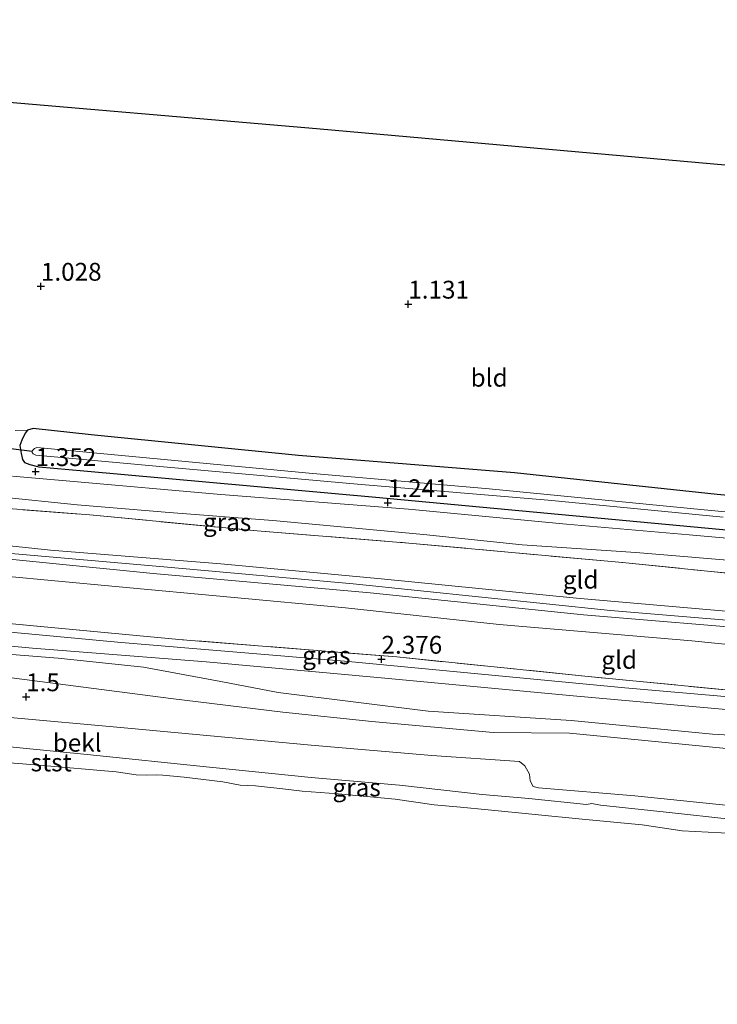
# Model space of a CAD drawing. Units: metres. Extents: x 39996 to 50008, y 393750 to 397688.
# Drawn here: x 43069 to 43167, y 397377 to 397515 of the extents above; entities that cross this region are included whole.
import ezdxf
from ezdxf.enums import TextEntityAlignment as Align

# ---------------------------------------------------------------- set-up
doc = ezdxf.new("R2010")
doc.units = ezdxf.units.M
doc.linetypes.add('IE-TERREINAFSCHEIDING', pattern=[10, 8, -2])
doc.layers.get('0').update_dxf_attribs({"lineweight": 25})
for name, color, linetype in [('B-ME-GW-HOOGTEPUNT-S-B1', 10, 'Continuous'), ('B-ME-GW-INSTEEKWATERGANG-L-B1', 10, 'Continuous'), ('B-ME-KG-KADASTRAAL-OPNAMEDTMGRENS-L-B1', 10, 'Continuous'), ('B-ME-KW-DUIKER-L-B1', 10, 'Continuous')]:
    doc.layers.add(name, color=color, linetype=linetype)
for name, color, linetype, lineweight in [('B-ME-GW-KRUINLIJN-L-B1', 93, 'Continuous', 18), ('B-ME-GW-TEENLIJN-L-B1', 93, 'Continuous', 18), ('B-ME-IE-GRASLAND-GV-B6', 93, 'Continuous', 18), ('B-ME-IE-GRONDWERKLIJN-GROND_INGERICHT-GV-B6', 253, 'Continuous', 18), ('B-ME-IE-TERREINAFSCHEIDING-RASTERHEKWERK-L-B1', 8, 'IE-TERREINAFSCHEIDING', 18), ('B-ME-OB-BEKLEDING-GV-B6', 253, 'Continuous', 18), ('B-ME-OB-WATERLIJN-L-B1', 133, 'OB-WATERLIJN', 18), ('B-ME-OG-WATER-GV-B6', 153, 'Continuous', 18), ('B-ME-VH-VERH_SOORT-BITUMEN-GV-B6', 8, 'IE-TERREINAFSCHEIDING-NATUURLIJK-HOUTWAL', 18)]:
    doc.layers.add(name, color=color, linetype=linetype, lineweight=lineweight)
doc.styles.add('NLCS-ISO', font='NLCS-ISO.TTF')
doc.linetypes.add('IE-TERREINAFSCHEIDING-NATUURLIJK-HOUTWAL', pattern='A,7,-1.5,[67,NLCS.SHX,S=0.75,R=45,X=0,Y=0],-1.5,7,-1.5,[70,NLCS.SHX,S=0.75,R=0,X=0,Y=0],-1.5', length=20)
doc.linetypes.add('OB-WATERLIJN', pattern='A,10,[32,NLCS.SHX,S=2,R=0,X=0,Y=0],-12', length=22)

# ---------------------------------------------------------------- blocks, each defined once
blk = doc.blocks.new('hoogtepunt')
for p, q in [((-0.5, 0), (0.5, 0)), ((0, 0.5), (0, -0.5))]:
    blk.add_line(p, q)

msp = doc.modelspace()

# ---------------------------------------------------------------- linework, layer by layer
at = {"layer": 'B-ME-GW-INSTEEKWATERGANG-L-B1'}
msp.add_polyline3d([(43197.66, 397445.603, 1.163), (43166.936, 397448.356, 1.25), (43138.468, 397451.381, 1.307), (43108.176, 397453.813, 1.194), (43079.081, 397456.724, 1.182), (43070.966, 397457.624, 1.319), (43070.148, 397457.389, 1.319), (43069.827, 397456.957, 1.319), (43069.371, 397455.964, 1.326), (43069.107, 397455.219, 1.319), (43069.274, 397454.09, 1.326), (43069.447, 397453.273, 1.319), (43069.752, 397452.83, 1.319), (43070.497, 397452.566, 1.326), (43071.742, 397452.23, 1.332), (43078.05, 397451.677, 1.294), (43119.015, 397447.985, 1.213), (43172.717, 397442.996, 1.182)], dxfattribs=at)
at = {"layer": 'B-ME-GW-KRUINLIJN-L-B1'}
for points in [[(42942.523, 397452.017, 4.51), (42961.006, 397450.302, 4.561), (42985.853, 397447.656, 4.567), (43013.264, 397445.026, 4.504), (43038.493, 397442.749, 4.523), (43063.034, 397440.485, 4.504), (43089.825, 397438.179, 4.467), (43115.866, 397435.824, 4.46), (43151.952, 397432.097, 4.46), (43179.494, 397429.777, 4.429), (43211.151, 397426.757, 4.429), (43240.998, 397423.894, 4.379), (43264.228, 397421.779, 4.285), (43274.281, 397420.844, 4.46), (43277.221, 397420.852, 4.479), (43280.224, 397420.86, 4.492), (43282.16, 397420.699, 4.548), (43283.215, 397420.242, 4.604), (43284.511, 397419.28, 4.723), (43286.465, 397416.68, 4.761), (43289.513, 397408.93, 4.66), (43295.156, 397396.066, 4.698), (43301.513, 397381.187, 4.592), (43303.379, 397376.847, 4.584)], [(43274.386, 397421.447, 4.376), (43250.419, 397424.264, 4.151), (43224.94, 397426.546, 4.244), (43196.214, 397429.137, 4.201), (43176.737, 397431.246, 4.344), (43147.198, 397433.79, 4.388), (43119.789, 397436.545, 4.288), (43097.309, 397438.647, 4.276), (43073.387, 397440.525, 4.382), (43047.916, 397443.244, 4.319), (43024.56, 397445.299, 4.288), (42999.892, 397447.441, 4.369), (42981.536, 397449.279, 4.426), (42962.928, 397451.059, 4.382), (42942.571, 397452.934, 4.357)], [(43274.362, 397420.134, 4.388), (43251.999, 397421.733, 4.207), (43225.465, 397424.472, 4.351), (43202.545, 397426.457, 4.307), (43175.136, 397429.212, 4.419), (43148.156, 397431.458, 4.388), (43118.251, 397434.572, 4.382), (43087.776, 397437.258, 4.394), (43057.245, 397440.321, 4.457), (43023.709, 397443.251, 4.413), (42999.359, 397445.699, 4.476), (42981.124, 397447.285, 4.47), (42952.836, 397449.869, 4.501), (42942.477, 397451.146, 4.502)], [(43184.149, 397413.707, 2.138), (43166.278, 397414.723, 2.075), (43146.422, 397416.651, 2.075), (43126.368, 397417.957, 2.032), (43105.337, 397420.595, 2.038), (43097.296, 397422.119, 2.094), (43086.449, 397424.132, 2.244), (43074.463, 397425.416, 2.226), (43048.417, 397427.458, 2.175)], [(43232.672, 397399.18, 0.75), (43218.62, 397400.376, 0.618), (43202.133, 397401.805, 0.724), (43188.896, 397403.111, 0.675), (43175.405, 397404.031, 0.567), (43155.364, 397406.088, 0.542), (43141.874, 397407.211, 0.498), (43141.127, 397407.412, 0.536), (43140.703, 397408.171, 0.63), (43140.595, 397409.111, 0.786), (43139.929, 397410.312, 1.08), (43139.189, 397410.888, 1.405), (43126.882, 397411.74, 1.436), (43109.957, 397413.176, 1.374), (43084.231, 397415.588, 1.386), (43066.683, 397417.161, 1.355)]]:
    msp.add_polyline3d(points, dxfattribs=at)
at = {"layer": 'B-ME-GW-TEENLIJN-L-B1'}
for points in [[(43278.576, 397421.997, 4.489), (43274.778, 397422.942, 3.97), (43269.732, 397424.098, 3.57), (43260.598, 397427.393, 2.506), (43253.501, 397429.213, 2.044), (43250.207, 397430.642, 1.682), (43249.334, 397430.783, 1.582), (43234.982, 397432.673, 1.344), (43210.82, 397435.118, 1.357), (43192.086, 397436.838, 1.282), (43172.856, 397438.755, 1.319), (43155.493, 397440.199, 1.344), (43139.563, 397441.305, 1.363), (43125.704, 397442.748, 1.413), (43104.597, 397444.699, 1.425), (43090.044, 397445.842, 1.419), (43077.115, 397446.893, 1.457), (43066.19, 397448.031, 1.438), (43044.895, 397449.924, 1.401), (43028.6, 397451.599, 1.363), (43004.124, 397453.987, 1.263), (42983.517, 397455.867, 1.238), (42961.286, 397457.901, 1.107), (42942.93, 397459.739, 1.094)], [(43274.219, 397417.467, 3.372), (43252.168, 397419.061, 3.147), (43230.067, 397421.343, 3.172), (43211.088, 397423.318, 3.347), (43188.294, 397425.3, 3.316), (43163.382, 397427.821, 3.454), (43136.34, 397430.132, 3.485), (43114.803, 397432.466, 3.454), (43082.519, 397435.436, 3.472), (43058.479, 397437.691, 3.522), (43033.309, 397439.78, 3.447), (42998.467, 397443.109, 3.504), (42980.863, 397444.996, 3.635), (42954.325, 397447.547, 3.66), (42942.352, 397448.785, 3.561)], [(42941.595, 397434.418, 1.605), (42954.34, 397433.622, 1.643), (42977.869, 397430.75, 1.624), (43003.535, 397428.465, 1.705), (43024.578, 397426.452, 1.724), (43045.128, 397424.887, 1.618), (43068.292, 397422.585, 1.736), (43090.258, 397419.742, 1.618), (43105.985, 397417.827, 1.518), (43118.472, 397416.534, 1.518), (43135.519, 397414.97, 1.574), (43146.214, 397414.899, 1.593), (43156.329, 397413.9, 1.63), (43177.683, 397411.794, 1.574), (43189.648, 397410.654, 1.731), (43202.521, 397409.98, 1.831), (43219.332, 397409.108, 1.725), (43225.002, 397409.263, 1.58), (43230.103, 397408.604, 1.497), (43242.572, 397407.556, 1.744), (43247.545, 397408.171, 1.957)], [(43169.175, 397402.764, 0.046), (43159.749, 397403.813, 0.084), (43150.572, 397404.794, 0.115), (43149.325, 397405.005, 0.115), (43148.572, 397404.894, 0.115), (43140.518, 397405.73, 0.084), (43133.961, 397406.288, 0.084), (43122.35, 397407.564, 0.071), (43109.985, 397408.667, 0.046), (43095.688, 397410.118, 0.115), (43078.518, 397411.872, 0.09), (43064.783, 397413.25, 0.065)]]:
    msp.add_polyline3d(points, dxfattribs=at)
at = {"layer": 'B-ME-IE-GRASLAND-GV-B6'}
for points in [[(43068.424, 397457.31, 1.275), (43070.148, 397457.389, 1.319), (43069.827, 397456.957, 1.319), (43069.371, 397455.964, 1.326), (43069.107, 397455.219, 1.319), (43069.274, 397454.09, 1.326), (43069.447, 397453.273, 1.319), (43069.752, 397452.83, 1.319), (43070.497, 397452.566, 1.326), (43071.742, 397452.23, 1.332), (43078.05, 397451.677, 1.294), (43119.015, 397447.985, 1.213), (43172.717, 397442.996, 1.182)], [(43172.717, 397442.996, 1.182), (43119.015, 397447.985, 1.213), (43078.05, 397451.677, 1.294), (43071.742, 397452.23, 1.332), (43070.497, 397452.566, 1.326), (43069.752, 397452.83, 1.319), (43069.447, 397453.273, 1.319), (43069.274, 397454.09, 1.326), (43069.107, 397455.219, 1.319), (43069.371, 397455.964, 1.326), (43069.827, 397456.957, 1.319), (43070.148, 397457.389, 1.319), (43070.966, 397457.624, 1.319), (43079.081, 397456.724, 1.182), (43108.176, 397453.813, 1.194), (43138.468, 397451.381, 1.307), (43166.936, 397448.356, 1.25), (43197.66, 397445.603, 1.163)], [(43193.743, 397443.485, -0.476), (43165.082, 397446.201, -0.476), (43134.924, 397449.131, -0.476), (43109.694, 397451.346, -0.476), (43081.407, 397453.992, -0.476), (43071.979, 397454.916, -0.476), (43071.479, 397454.925, -0.476), (43071.164, 397454.805, -0.476), (43070.973, 397454.621, -0.476), (43070.846, 397454.499, -0.476), (43070.843, 397454.363, -0.476), (43070.841, 397454.248, -0.476), (43070.963, 397454.059, -0.476), (43071.334, 397453.864, -0.476), (43073.396, 397453.701, -0.476), (43089.256, 397452.222, -0.476), (43116.984, 397449.773, -0.476), (43143.214, 397447.54, -0.476), (43167.752, 397445.151, -0.476)], [(43181.031, 397441.107, 1.157), (43162.983, 397442.689, 1.194), (43145.809, 397444.193, 1.194), (43123.642, 397446.289, 1.269), (43097.283, 397448.336, 1.325), (43076.113, 397450.226, 1.363), (43068.057, 397450.937, 1.307)], [(43066.19, 397448.031, 1.438), (43077.115, 397446.893, 1.457), (43090.044, 397445.842, 1.419), (43104.597, 397444.699, 1.425), (43125.704, 397442.748, 1.413), (43139.563, 397441.305, 1.363), (43155.493, 397440.199, 1.344), (43172.856, 397438.755, 1.319), (43192.086, 397436.838, 1.282), (43210.82, 397435.118, 1.357), (43234.982, 397432.673, 1.344), (43249.334, 397430.783, 1.582), (43250.207, 397430.642, 1.682), (43253.501, 397429.213, 2.044), (43249.13, 397429.668, 1.944), (43236.829, 397430.832, 1.812), (43214.292, 397433.185, 1.787), (43194.994, 397434.853, 1.781), (43173.388, 397436.813, 1.662), (43153.658, 397438.802, 1.869), (43123.685, 397441.541, 1.843), (43102.386, 397443.246, 1.931), (43078.908, 397445.491, 1.987), (43059.545, 397446.972, 2.006)], [(43187.952, 397418.288, 2.368), (43153.979, 397421.226, 2.336), (43115.203, 397424.94, 2.349), (43083.289, 397427.59, 2.355), (43052.191, 397430.476, 2.33)], [(43067.568, 397430.248, 2.531), (43091.922, 397427.987, 2.525), (43121.964, 397425.559, 2.543), (43148.374, 397422.885, 2.493), (43171.039, 397420.655, 2.468)], [(43045.162, 397429.166, 2.299), (43070.889, 397426.817, 2.293), (43095.248, 397424.869, 2.324), (43120.289, 397422.595, 2.336), (43146.703, 397420.109, 2.368), (43169.746, 397418.059, 2.343)], [(43048.417, 397427.458, 2.175), (43074.463, 397425.416, 2.226), (43086.449, 397424.132, 2.244), (43097.296, 397422.119, 2.094), (43105.337, 397420.595, 2.038), (43126.368, 397417.957, 2.032), (43146.422, 397416.651, 2.075), (43166.278, 397414.723, 2.075), (43184.149, 397413.707, 2.138), (43189.961, 397413.412, 2.125), (43189.648, 397410.654, 1.731), (43177.683, 397411.794, 1.574), (43156.329, 397413.9, 1.63), (43146.214, 397414.899, 1.593), (43135.519, 397414.97, 1.574), (43118.472, 397416.534, 1.518), (43105.985, 397417.827, 1.518), (43090.258, 397419.742, 1.618), (43068.292, 397422.585, 1.736)], [(43184.149, 397413.707, 2.138), (43166.278, 397414.723, 2.075), (43146.422, 397416.651, 2.075), (43126.368, 397417.957, 2.032), (43105.337, 397420.595, 2.038), (43097.296, 397422.119, 2.094), (43086.449, 397424.132, 2.244), (43074.463, 397425.416, 2.226), (43048.417, 397427.458, 2.175)], [(43068.292, 397422.585, 1.736), (43090.258, 397419.742, 1.618), (43105.985, 397417.827, 1.518), (43118.472, 397416.534, 1.518), (43135.519, 397414.97, 1.574), (43146.214, 397414.899, 1.593), (43156.329, 397413.9, 1.63), (43177.683, 397411.794, 1.574), (43189.648, 397410.654, 1.731), (43189.586, 397410.041, 1.65), (43189.262, 397406.044, 1.144), (43188.896, 397403.111, 0.675), (43175.405, 397404.031, 0.567), (43155.364, 397406.088, 0.542), (43141.874, 397407.211, 0.498), (43141.127, 397407.412, 0.536), (43140.703, 397408.171, 0.63), (43140.595, 397409.111, 0.786), (43139.929, 397410.312, 1.08), (43139.189, 397410.888, 1.405), (43126.882, 397411.74, 1.436), (43109.957, 397413.176, 1.374), (43084.231, 397415.588, 1.386), (43066.683, 397417.161, 1.355)]]:
    msp.add_polyline3d(points, dxfattribs=at)
at = {"layer": 'B-ME-IE-GRONDWERKLIJN-GROND_INGERICHT-GV-B6'}
for points in [[(43059.386, 397504.062, 0.915), (43110.733, 397499.677, 0.841), (43168.575, 397494.547, 0.94), (43244.942, 397488.215, 0.582), (43270.7, 397486.015, 0.733)], [(43270.7, 397486.015, 0.733), (43268.126, 397472.628, 0.795), (43265.284, 397459.623, 0.856), (43262.089, 397442.293, 1.013), (43261.178, 397440.371, 1.019), (43260.667, 397439.817, 0.994), (43259.914, 397439.706, 0.994), (43258.724, 397439.603, 1.013), (43248.299, 397440.732, 0.988), (43224.325, 397443.237, 1.044), (43197.66, 397445.603, 1.163), (43166.936, 397448.356, 1.25), (43138.468, 397451.381, 1.307), (43108.176, 397453.813, 1.194), (43079.081, 397456.724, 1.182), (43070.966, 397457.624, 1.319), (43070.148, 397457.389, 1.319), (43068.424, 397457.31, 1.275)], [(43059.545, 397446.972, 2.006), (43078.908, 397445.491, 1.987), (43102.386, 397443.246, 1.931), (43123.685, 397441.541, 1.843), (43153.658, 397438.802, 1.869), (43173.388, 397436.813, 1.662), (43194.994, 397434.853, 1.781), (43214.292, 397433.185, 1.787), (43236.829, 397430.832, 1.812), (43249.13, 397429.668, 1.944), (43253.501, 397429.213, 2.044), (43260.598, 397427.393, 2.506), (43269.732, 397424.098, 3.57), (43274.778, 397422.942, 3.97), (43278.576, 397421.997, 4.489)], [(43278.576, 397421.997, 4.489), (43274.386, 397421.447, 4.376), (43250.419, 397424.264, 4.151), (43224.94, 397426.546, 4.244), (43196.214, 397429.137, 4.201), (43176.737, 397431.246, 4.344), (43147.198, 397433.79, 4.388), (43119.789, 397436.545, 4.288), (43097.309, 397438.647, 4.276), (43073.387, 397440.525, 4.382), (43047.916, 397443.244, 4.319)], [(43047.916, 397443.244, 4.319), (43073.387, 397440.525, 4.382), (43097.309, 397438.647, 4.276), (43119.789, 397436.545, 4.288), (43147.198, 397433.79, 4.388), (43176.737, 397431.246, 4.344), (43196.214, 397429.137, 4.201), (43224.94, 397426.546, 4.244), (43250.419, 397424.264, 4.151), (43274.386, 397421.447, 4.376), (43278.576, 397421.997, 4.489)], [(43175.136, 397429.212, 4.419), (43148.156, 397431.458, 4.388), (43118.251, 397434.572, 4.382), (43087.776, 397437.258, 4.394), (43057.245, 397440.321, 4.457)], [(43057.245, 397440.321, 4.457), (43087.776, 397437.258, 4.394), (43118.251, 397434.572, 4.382), (43148.156, 397431.458, 4.388), (43175.136, 397429.212, 4.419)], [(43058.479, 397437.691, 3.522), (43082.519, 397435.436, 3.472), (43114.803, 397432.466, 3.454), (43136.34, 397430.132, 3.485), (43163.382, 397427.821, 3.454), (43188.294, 397425.3, 3.316), (43211.088, 397423.318, 3.347), (43230.067, 397421.343, 3.172), (43252.168, 397419.061, 3.147), (43274.219, 397417.467, 3.372), (43273.575, 397414.707, 3.006), (43272.85, 397412.718, 3.031), (43271.107, 397413.188, 2.781), (43268.36, 397413.426, 2.737), (43265.608, 397413.477, 2.768), (43258.652, 397413.059, 2.643)], [(43188.294, 397425.3, 3.316), (43163.382, 397427.821, 3.454), (43136.34, 397430.132, 3.485), (43114.803, 397432.466, 3.454), (43082.519, 397435.436, 3.472), (43058.479, 397437.691, 3.522)], [(43258.652, 397413.059, 2.643), (43256.159, 397413.275, 2.562), (43246.29, 397414.019, 2.468), (43233.485, 397415.005, 2.374), (43213.876, 397416.741, 2.493), (43190.216, 397419.24, 2.481), (43171.039, 397420.655, 2.468), (43148.374, 397422.885, 2.493), (43121.964, 397425.559, 2.543), (43091.922, 397427.987, 2.525), (43067.568, 397430.248, 2.531)]]:
    msp.add_polyline3d(points, dxfattribs=at)
at = {"layer": 'B-ME-IE-TERREINAFSCHEIDING-RASTERHEKWERK-L-B1'}
for points in [[(43059.545, 397446.972, 2.006), (43078.908, 397445.491, 1.987), (43102.386, 397443.246, 1.931), (43123.685, 397441.541, 1.843), (43153.658, 397438.802, 1.869), (43173.388, 397436.813, 1.662), (43194.994, 397434.853, 1.781), (43214.292, 397433.185, 1.787), (43236.829, 397430.832, 1.812), (43249.13, 397429.668, 1.944), (43253.501, 397429.213, 2.044), (43260.613, 397428.206, 2.556), (43266.975, 397427.214, 3.263), (43271.776, 397426.375, 3.77), (43274.269, 397425.891, 3.945), (43275.946, 397425.235, 4.139), (43277.058, 397424.464, 4.339), (43277.854, 397423.574, 4.458), (43278.576, 397421.997, 4.489), (43278.865, 397420.678, 4.539), (43279.505, 397417.475, 4.763)], [(43258.652, 397413.059, 2.643), (43256.159, 397413.275, 2.562), (43246.29, 397414.019, 2.468), (43233.485, 397415.005, 2.374), (43213.876, 397416.741, 2.493), (43190.216, 397419.24, 2.481), (43171.039, 397420.655, 2.468), (43148.374, 397422.885, 2.493), (43121.964, 397425.559, 2.543), (43091.922, 397427.987, 2.525), (43067.568, 397430.248, 2.531), (43044.525, 397432.298, 2.481), (43022.359, 397434.456, 2.506), (43001.001, 397436.287, 2.531), (42979.334, 397438.373, 2.525)]]:
    msp.add_polyline3d(points, dxfattribs=at)
at = {"layer": 'B-ME-KG-KADASTRAAL-OPNAMEDTMGRENS-L-B1'}
msp.add_polyline3d([(42945.842, 397514.945, 0.599), (42995.616, 397509.508, 0.57), (43059.386, 397504.062, 0.915), (43110.733, 397499.677, 0.841), (43168.575, 397494.547, 0.94), (43244.942, 397488.215, 0.582), (43270.7, 397486.015, 0.733), (43272.501, 397485.861, -0.476), (43273.973, 397485.736, -0.476), (43275.381, 397485.616, 1.071), (43276.657, 397485.463, 1.604), (43285.974, 397484.711, 2.797), (43287.535, 397484.578, 3.223), (43291.154, 397484.268, 3.21), (43295.969, 397483.857, 1.148), (43305.512, 397483.042, 0.922), (43308.965, 397482.747, 0.89)], dxfattribs=at)
at = {"layer": 'B-ME-KW-DUIKER-L-B1'}
msp.add_line((43070.843, 397454.363, -0.476), (43059.985, 397455.761, -0.601), dxfattribs=at)
at = {"layer": 'B-ME-OB-BEKLEDING-GV-B6'}
for points in [[(43066.683, 397417.161, 1.355), (43084.231, 397415.588, 1.386), (43109.957, 397413.176, 1.374), (43126.882, 397411.74, 1.436), (43139.189, 397410.888, 1.405), (43139.929, 397410.312, 1.08), (43140.595, 397409.111, 0.786), (43140.703, 397408.171, 0.63), (43141.127, 397407.412, 0.536), (43141.874, 397407.211, 0.498), (43155.364, 397406.088, 0.542), (43175.405, 397404.031, 0.567)], [(43169.175, 397402.764, 0.046), (43159.749, 397403.813, 0.084), (43150.572, 397404.794, 0.115), (43149.325, 397405.005, 0.115), (43148.572, 397404.894, 0.115), (43140.518, 397405.73, 0.084), (43133.961, 397406.288, 0.084), (43122.35, 397407.564, 0.071), (43109.985, 397408.667, 0.046), (43095.688, 397410.118, 0.115), (43078.518, 397411.872, 0.09), (43064.783, 397413.25, 0.065)], [(43064.783, 397413.25, 0.065), (43078.518, 397411.872, 0.09), (43095.688, 397410.118, 0.115), (43109.985, 397408.667, 0.046), (43122.35, 397407.564, 0.071), (43133.961, 397406.288, 0.084), (43140.518, 397405.73, 0.084), (43148.572, 397404.894, 0.115), (43149.325, 397405.005, 0.115), (43150.572, 397404.794, 0.115), (43159.749, 397403.813, 0.084), (43169.175, 397402.764, 0.046)], [(43169.319, 397400.797, -0.06), (43162.008, 397401.181, -0.06), (43156.394, 397402.035, -0.06), (43147.964, 397402.815, -0.06), (43134.79, 397404.121, -0.06), (43130.918, 397404.504, -0.06), (43127.234, 397404.822, -0.06), (43121.744, 397405.611, -0.06), (43113.752, 397406.383, -0.06), (43108.691, 397406.726, -0.06), (43106.008, 397407.088, -0.06), (43102.137, 397407.472, -0.06), (43100.012, 397407.574, -0.06), (43097.582, 397408.056, -0.06), (43092.152, 397408.719, -0.06), (43089.154, 397408.962, -0.06), (43088.217, 397409.041, -0.06), (43086.903, 397409.003, -0.06), (43085.402, 397409.03, -0.06), (43082.595, 397409.457, -0.06), (43071.792, 397410.406, -0.06), (43062.922, 397411.069, -0.06)]]:
    msp.add_polyline3d(points, dxfattribs=at)
at = {"layer": 'B-ME-OB-WATERLIJN-L-B1'}
msp.add_polyline3d([(43169.319, 397400.797, -0.06), (43162.008, 397401.181, -0.06), (43156.394, 397402.035, -0.06), (43147.964, 397402.815, -0.06), (43134.79, 397404.121, -0.06), (43130.918, 397404.504, -0.06), (43127.234, 397404.822, -0.06), (43121.744, 397405.611, -0.06), (43113.752, 397406.383, -0.06), (43108.691, 397406.726, -0.06), (43106.008, 397407.088, -0.06), (43102.137, 397407.472, -0.06), (43100.012, 397407.574, -0.06), (43097.582, 397408.056, -0.06), (43092.152, 397408.719, -0.06), (43089.154, 397408.962, -0.06), (43088.217, 397409.041, -0.06), (43086.903, 397409.003, -0.06), (43085.402, 397409.03, -0.06), (43082.595, 397409.457, -0.06), (43071.792, 397410.406, -0.06), (43062.922, 397411.069, -0.06)], dxfattribs=at)
at = {"layer": 'B-ME-OG-WATER-GV-B6'}
for points in [[(43167.752, 397445.151, -0.476), (43143.214, 397447.54, -0.476), (43116.984, 397449.773, -0.476), (43089.256, 397452.222, -0.476), (43073.396, 397453.701, -0.476), (43071.334, 397453.864, -0.476), (43070.963, 397454.059, -0.476), (43070.841, 397454.248, -0.476), (43070.843, 397454.363, -0.476), (43070.846, 397454.499, -0.476), (43070.973, 397454.621, -0.476), (43071.164, 397454.805, -0.476), (43071.479, 397454.925, -0.476), (43071.979, 397454.916, -0.476), (43081.407, 397453.992, -0.476), (43109.694, 397451.346, -0.476), (43134.924, 397449.131, -0.476), (43165.082, 397446.201, -0.476), (43193.743, 397443.485, -0.476)], [(43062.922, 397411.069, -0.06), (43071.792, 397410.406, -0.06), (43082.595, 397409.457, -0.06), (43085.402, 397409.03, -0.06), (43086.903, 397409.003, -0.06), (43088.217, 397409.041, -0.06), (43089.154, 397408.962, -0.06), (43092.152, 397408.719, -0.06), (43097.582, 397408.056, -0.06), (43100.012, 397407.574, -0.06), (43102.137, 397407.472, -0.06), (43106.008, 397407.088, -0.06), (43108.691, 397406.726, -0.06), (43113.752, 397406.383, -0.06), (43121.744, 397405.611, -0.06), (43127.234, 397404.822, -0.06), (43130.918, 397404.504, -0.06), (43134.79, 397404.121, -0.06), (43147.964, 397402.815, -0.06), (43156.394, 397402.035, -0.06), (43162.008, 397401.181, -0.06), (43169.319, 397400.797, -0.06)]]:
    msp.add_polyline3d(points, dxfattribs=at)
at = {"layer": 'B-ME-VH-VERH_SOORT-BITUMEN-GV-B6'}
for points in [[(43068.057, 397450.937, 1.307), (43076.113, 397450.226, 1.363), (43097.283, 397448.336, 1.325), (43123.642, 397446.289, 1.269), (43145.809, 397444.193, 1.194), (43162.983, 397442.689, 1.194), (43181.031, 397441.107, 1.157)], [(43172.856, 397438.755, 1.319), (43155.493, 397440.199, 1.344), (43139.563, 397441.305, 1.363), (43125.704, 397442.748, 1.413), (43104.597, 397444.699, 1.425), (43090.044, 397445.842, 1.419), (43077.115, 397446.893, 1.457), (43066.19, 397448.031, 1.438)], [(43052.191, 397430.476, 2.33), (43083.289, 397427.59, 2.355), (43115.203, 397424.94, 2.349), (43153.979, 397421.226, 2.336), (43187.952, 397418.288, 2.368)], [(43169.746, 397418.059, 2.343), (43146.703, 397420.109, 2.368), (43120.289, 397422.595, 2.336), (43095.248, 397424.869, 2.324), (43070.889, 397426.817, 2.293), (43045.162, 397429.166, 2.299)]]:
    msp.add_polyline3d(points, dxfattribs=at)

# ---------------------------------------------------------------- block references
at = {"layer": 'B-ME-GW-HOOGTEPUNT-S-B1', "rotation": 90}
for p in [(43072.046, 397477.556, 1.028), (43072.046, 397477.556, 1.028), (43123.589, 397475.046, 1.131), (43123.589, 397475.046, 1.131), (43071.299, 397451.56, 1.352), (43071.299, 397451.56, 1.352), (43120.727, 397447.196, 1.241), (43120.727, 397447.196, 1.241), (43119.83, 397425.236, 2.376), (43119.83, 397425.236, 2.376), (43069.978, 397419.978, 1.5), (43069.978, 397419.978, 1.5)]:
    msp.add_blockref('hoogtepunt', p, dxfattribs=at)

# ---------------------------------------------------------------- texts
at = {"layer": 'B-ME-GW-HOOGTEPUNT-S-B1', "ltscale": 0.2, "style": 'NLCS-ISO'}
for s, p in [('1.028', (43072.046, 397477.556, 1.028)), ('1.028', (43072.046, 397477.556, 1.028)), ('1.131', (43123.589, 397475.046, 1.131)), ('1.131', (43123.589, 397475.046, 1.131)), ('1.352', (43071.299, 397451.56, 1.352)), ('1.352', (43071.299, 397451.56, 1.352)), ('1.241', (43120.727, 397447.196, 1.241)), ('1.241', (43120.727, 397447.196, 1.241)), ('2.376', (43119.83, 397425.236, 2.376)), ('2.376', (43119.83, 397425.236, 2.376)), ('1.5', (43069.978, 397419.978, 1.5)), ('1.5', (43069.978, 397419.978, 1.5))]:
    msp.add_text(s, height=2.5, dxfattribs=at).set_placement(p, align=Align.BOTTOM_LEFT)
at = {"layer": 'B-ME-IE-GRASLAND-GV-B6', "ltscale": 0.2, "style": 'NLCS-ISO'}
for p in [(43098.1715, 397444.476), (43112.094, 397425.795), (43116.3425, 397407.267)]:
    msp.add_text('gras', height=2.5, dxfattribs=at).set_placement(p, align=Align.MIDDLE_CENTER)
at = {"layer": 'B-ME-IE-GRONDWERKLIJN-GROND_INGERICHT-GV-B6', "ltscale": 0.2, "style": 'NLCS-ISO'}
for s, p in [('bld', (43134.9337, 397464.7307)), ('gld', (43147.7657, 397436.4056)), ('gld', (43153.1758, 397425.1525))]:
    msp.add_text(s, height=2.5, dxfattribs=at).set_placement(p, align=Align.MIDDLE_CENTER)
at = {"layer": 'B-ME-OB-BEKLEDING-GV-B6', "ltscale": 0.2, "style": 'NLCS-ISO'}
for s, p in [('bekl', (43077.1323, 397413.5311)), ('stst', (43073.4924, 397410.7718))]:
    msp.add_text(s, height=2.5, dxfattribs=at).set_placement(p, align=Align.MIDDLE_CENTER)

doc.saveas('drawing.dxf')
